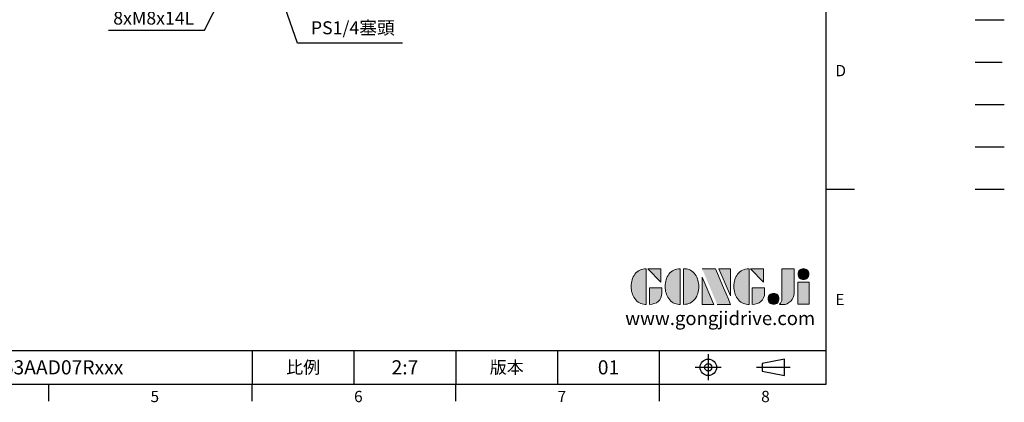
# Model space of a CAD drawing. Units: millimetres. Extents: x -24 to 1073, y -14 to 686.
# Drawn here: x 463 to 1073, y -11 to 226 of the extents above; entities that cross this region are included whole.
import ezdxf
from ezdxf.enums import TextEntityAlignment as Align

# ---------------------------------------------------------------- set-up
doc = ezdxf.new("R2010")
doc.units = ezdxf.units.MM
doc.header["$LTSCALE"] = 15
doc.linetypes.add('CENTER', pattern=[2, 1.25, -0.25, 0.25, -0.25])
doc.linetypes.add('PHANTOM', pattern=[63.5, 31.75, -6.35, 6.35, -6.35, 6.35, -6.35])
for name, color, linetype in [('DIM', 3, 'Continuous'), ('Layer 1', 7, 'Continuous'), ('MAIN', 7, 'Continuous'), ('PHA', 4, 'PHANTOM'), ('QC', 3, 'Continuous'), ('THIN', 1, 'Continuous'), ('TXT', 4, 'Continuous')]:
    doc.layers.add(name, color=color, linetype=linetype)
doc.styles.add('ATTDEF', font='txt')
doc.styles.get("Standard").update_dxf_attribs({"font": 'simplex.shx'})
doc.dimstyles.new('C', dxfattribs={"dimscale": 3.5, "dimtxt": 2.3, "dimasz": 2, "dimexe": 1, "dimexo": 1, "dimgap": 1, "dimtad": 1, "dimtoh": 1, "dimdec": 4, "dimdsep": 46, "dimtxsty": 'Standard', "dimcen": 0, "dimclrd": 256, "dimclre": 256, "dimclrt": 256, "dimadec": 0, "dimazin": 0, "dimtfac": 0.6, "dimtdec": 4, "dimtofl": 0, "dimtmove": 0, "dimatfit": 3, "dimfxl": 0, "dimtolj": 1, "dimarcsym": 0})

# ---------------------------------------------------------------- blocks, each defined once
blk = doc.blocks.new('block 2')
at = {"layer": 'Layer 1'}
h = blk.add_hatch(color=156, dxfattribs=at)
h.dxf.hatch_style = 2
edge = h.paths.add_edge_path()
edge.add_spline(control_points=[(206.71, 249.95), (206.71, 252.39), (207.32, 254.41), (208.54, 256.02), (209.9, 257.78), (211.76, 258.67), (214.12, 258.67), (214.12, 258.67), (214.12, 241.24), (214.12, 241.24), (214.12, 241.24), (213.58, 241.24), (213.58, 241.24), (211.47, 241.24), (209.76, 242.19), (208.45, 244.1), (207.29, 245.79), (206.71, 247.74), (206.71, 249.95)], knot_values=[0, 0, 0, 0, 1, 1, 1, 2, 2, 2, 3, 3, 3, 4, 4, 4, 5, 5, 5, 6, 6, 6, 6], degree=3, periodic=0)
h = blk.add_hatch(color=156, dxfattribs=at)
h.dxf.hatch_style = 2
h.paths.add_polyline_path([(221.19, 258.67), (221.19, 252.1), (214.92, 258.67)])
h = blk.add_hatch(color=156, dxfattribs=at)
h.dxf.hatch_style = 2
edge = h.paths.add_edge_path()
edge.add_spline(control_points=[(223.34, 249.95), (223.34, 252.39), (223.95, 254.41), (225.17, 256.02), (226.53, 257.78), (228.39, 258.67), (230.75, 258.67), (230.75, 258.67), (230.75, 241.24), (230.75, 241.24), (230.75, 241.24), (230.2, 241.24), (230.2, 241.24), (228.07, 241.24), (226.35, 242.19), (225.06, 244.1), (223.91, 245.78), (223.34, 247.73), (223.34, 249.95)], knot_values=[0, 0, 0, 0, 1, 1, 1, 2, 2, 2, 3, 3, 3, 4, 4, 4, 5, 5, 5, 6, 6, 6, 6], degree=3, periodic=0)
h = blk.add_hatch(color=156, dxfattribs=at)
h.dxf.hatch_style = 2
edge = h.paths.add_edge_path()
edge.add_spline(control_points=[(232.38, 258.67), (232.38, 258.67), (232.93, 258.67), (232.93, 258.67), (235.03, 258.67), (236.74, 257.72), (238.05, 255.81), (239.21, 254.12), (239.79, 252.17), (239.79, 249.95), (239.79, 247.51), (239.18, 245.49), (237.96, 243.89), (236.6, 242.12), (234.74, 241.24), (232.38, 241.24), (232.38, 241.24), (232.38, 258.67), (232.38, 258.67)], knot_values=[0, 0, 0, 0, 1, 1, 1, 2, 2, 2, 3, 3, 3, 4, 4, 4, 5, 5, 5, 6, 6, 6, 6], degree=3, periodic=0)
h = blk.add_hatch(color=156, dxfattribs=at)
h.dxf.hatch_style = 2
edge = h.paths.add_edge_path()
edge.add_spline(control_points=[(241.44, 258.67), (241.44, 258.67), (247.98, 258.67), (247.98, 258.67), (248.74, 257.05), (255.32, 241.24), (255.32, 241.24), (255.32, 241.24), (248.78, 241.24), (248.78, 241.24)], knot_values=[0, 0, 0, 0, 0.352778, 0.352778, 0.352778, 0.705556, 0.705556, 0.705556, 1.058333, 1.058333, 1.058333, 1.058333], degree=3, periodic=0)
edge.add_line((248.78, 241.24), (241.44, 258.67))
h = blk.add_hatch(color=156, dxfattribs=at)
h.dxf.hatch_style = 2
h.paths.add_polyline_path([(255.32, 258.67), (255.32, 245.36), (249.6, 258.67)])
h = blk.add_hatch(color=156, dxfattribs=at)
h.dxf.hatch_style = 2
edge = h.paths.add_edge_path()
edge.add_spline(control_points=[(256.94, 249.95), (256.94, 252.39), (257.55, 254.41), (258.77, 256.02), (260.13, 257.78), (261.99, 258.67), (264.35, 258.67), (264.35, 258.67), (264.35, 241.24), (264.35, 241.24), (264.35, 241.24), (263.8, 241.24), (263.8, 241.24), (261.7, 241.24), (259.99, 242.19), (258.68, 244.1), (257.52, 245.79), (256.94, 247.74), (256.94, 249.95)], knot_values=[0, 0, 0, 0, 1, 1, 1, 2, 2, 2, 3, 3, 3, 4, 4, 4, 5, 5, 5, 6, 6, 6, 6], degree=3, periodic=0)
h = blk.add_hatch(color=156, dxfattribs=at)
h.dxf.hatch_style = 2
h.paths.add_polyline_path([(271.42, 258.67), (271.42, 252.1), (265.15, 258.67)])
h = blk.add_hatch(color=156, dxfattribs=at)
h.dxf.hatch_style = 2
edge = h.paths.add_edge_path()
edge.add_spline(control_points=[(279.19, 241.24), (279.6, 241.56), (279.91, 241.96), (280.11, 242.43), (280.32, 242.9), (280.42, 243.42), (280.42, 243.98), (280.42, 243.98), (280.42, 258.67), (280.42, 258.67), (280.42, 258.67), (286.42, 258.67), (286.42, 258.67), (286.42, 258.67), (286.42, 246.68), (286.42, 246.68), (286.42, 245.22), (285.86, 243.93), (284.76, 242.81), (283.65, 241.69), (282.37, 241.12), (280.93, 241.12), (280.64, 241.12), (280.35, 241.13), (280.06, 241.15), (279.77, 241.16), (279.48, 241.19), (279.19, 241.24)], knot_values=[0, 0, 0, 0, 1, 1, 1, 2, 2, 2, 3, 3, 3, 4, 4, 4, 5, 5, 5, 6, 6, 6, 7, 7, 7, 8, 8, 8, 9, 9, 9, 9], degree=3, periodic=0)
h = blk.add_hatch(color=156, dxfattribs=at)
h.dxf.hatch_style = 2
edge = h.paths.add_edge_path()
edge.add_spline(control_points=[(293.62, 256.03), (293.62, 255.21), (293.36, 254.57), (292.84, 254.1), (292.32, 253.63), (291.7, 253.4), (290.98, 253.4), (290.25, 253.4), (289.62, 253.63), (289.1, 254.1), (288.58, 254.57), (288.32, 255.22), (288.32, 256.06), (288.32, 256.92), (288.58, 257.57), (289.09, 258.02), (289.6, 258.47), (290.23, 258.7), (290.98, 258.7), (291.7, 258.7), (292.32, 258.46), (292.84, 257.99), (293.36, 257.53), (293.62, 256.87), (293.62, 256.03)], knot_values=[0, 0, 0, 0, 1, 1, 1, 2, 2, 2, 3, 3, 3, 4, 4, 4, 5, 5, 5, 6, 6, 6, 7, 7, 7, 8, 8, 8, 8], degree=3, periodic=0)
h = blk.add_hatch(color=156, dxfattribs=at)
h.dxf.hatch_style = 2
h.paths.add_polyline_path([(241.44, 254.52), (247.15, 241.24), (241.44, 241.24)])
h = blk.add_hatch(color=156, dxfattribs=at)
h.dxf.hatch_style = 2
h.paths.add_polyline_path([(288.18, 252.09), (293.79, 252.09), (293.79, 241.35), (288.18, 241.35)])
h = blk.add_hatch(color=156, dxfattribs=at)
h.dxf.hatch_style = 2
edge = h.paths.add_edge_path()
edge.add_spline(control_points=[(215.75, 249.38), (215.75, 249.38), (221.74, 249.38), (221.74, 249.38), (221.74, 249.38), (221.74, 246.67), (221.74, 246.67), (221.74, 245.03), (221.14, 243.7), (219.93, 242.68), (218.81, 241.72), (217.41, 241.24), (215.75, 241.24), (215.75, 241.24), (215.75, 249.38), (215.75, 249.38)], knot_values=[0, 0, 0, 0, 1, 1, 1, 2, 2, 2, 3, 3, 3, 4, 4, 4, 5, 5, 5, 5], degree=3, periodic=0)
h = blk.add_hatch(color=156, dxfattribs=at)
h.dxf.hatch_style = 2
edge = h.paths.add_edge_path()
edge.add_spline(control_points=[(265.97, 249.38), (265.97, 249.38), (271.97, 249.38), (271.97, 249.38), (271.97, 249.38), (271.97, 246.67), (271.97, 246.67), (271.97, 245.03), (271.36, 243.7), (270.16, 242.68), (269.03, 241.72), (267.63, 241.24), (265.97, 241.24), (265.97, 241.24), (265.97, 249.38), (265.97, 249.38)], knot_values=[0, 0, 0, 0, 1, 1, 1, 2, 2, 2, 3, 3, 3, 4, 4, 4, 5, 5, 5, 5], degree=3, periodic=0)
h = blk.add_hatch(color=156, dxfattribs=at)
h.dxf.hatch_style = 2
edge = h.paths.add_edge_path()
edge.add_spline(control_points=[(279, 243.96), (279, 243.18), (278.76, 242.54), (278.27, 242.05), (277.78, 241.57), (277.14, 241.32), (276.35, 241.32), (275.57, 241.32), (274.93, 241.57), (274.44, 242.05), (273.95, 242.54), (273.7, 243.19), (273.7, 243.98), (273.7, 244.77), (273.95, 245.4), (274.44, 245.89), (274.93, 246.38), (275.57, 246.62), (276.35, 246.62), (277.14, 246.62), (277.78, 246.38), (278.27, 245.89), (278.76, 245.4), (279, 244.76), (279, 243.96)], knot_values=[0, 0, 0, 0, 1, 1, 1, 2, 2, 2, 3, 3, 3, 4, 4, 4, 5, 5, 5, 6, 6, 6, 7, 7, 7, 8, 8, 8, 8], degree=3, periodic=0)
at = {"layer": 'Layer 1', "color": 156, "lineweight": 0}
for points in [[(221.19, 258.67), (221.19, 252.1), (214.92, 258.67), (221.19, 258.67)], [(255.32, 258.67), (255.32, 245.36), (249.6, 258.67), (255.32, 258.67)], [(271.42, 258.67), (271.42, 252.1), (265.15, 258.67), (271.42, 258.67)], [(241.44, 254.52), (247.15, 241.24), (241.44, 241.24), (241.44, 254.52)], [(288.18, 252.09), (293.79, 252.09), (293.79, 241.35), (288.18, 241.35), (288.18, 252.09)]]:
    blk.add_lwpolyline(points, dxfattribs=at)
for points, knots in [([(206.71, 249.95), (206.71, 252.39), (207.32, 254.41), (208.54, 256.02), (209.9, 257.78), (211.76, 258.67), (214.12, 258.67), (214.12, 258.67), (214.12, 241.24), (214.12, 241.24), (214.12, 241.24), (213.58, 241.24), (213.58, 241.24), (211.47, 241.24), (209.76, 242.19), (208.45, 244.1), (207.29, 245.79), (206.71, 247.74), (206.71, 249.95)], [0, 0, 0, 0, 1, 1, 1, 2, 2, 2, 3, 3, 3, 4, 4, 4, 5, 5, 5, 6, 6, 6, 6]), ([(223.34, 249.95), (223.34, 252.39), (223.95, 254.41), (225.17, 256.02), (226.53, 257.78), (228.39, 258.67), (230.75, 258.67), (230.75, 258.67), (230.75, 241.24), (230.75, 241.24), (230.75, 241.24), (230.2, 241.24), (230.2, 241.24), (228.07, 241.24), (226.35, 242.19), (225.06, 244.1), (223.91, 245.78), (223.34, 247.73), (223.34, 249.95)], [0, 0, 0, 0, 1, 1, 1, 2, 2, 2, 3, 3, 3, 4, 4, 4, 5, 5, 5, 6, 6, 6, 6]), ([(232.38, 258.67), (232.38, 258.67), (232.93, 258.67), (232.93, 258.67), (235.03, 258.67), (236.74, 257.72), (238.05, 255.81), (239.21, 254.12), (239.79, 252.17), (239.79, 249.95), (239.79, 247.51), (239.18, 245.49), (237.96, 243.89), (236.6, 242.12), (234.74, 241.24), (232.38, 241.24), (232.38, 241.24), (232.38, 258.67), (232.38, 258.67)], [0, 0, 0, 0, 1, 1, 1, 2, 2, 2, 3, 3, 3, 4, 4, 4, 5, 5, 5, 6, 6, 6, 6]), ([(241.44, 258.67), (241.44, 258.67), (247.98, 258.67), (247.98, 258.67), (248.74, 257.05), (255.32, 241.24), (255.32, 241.24), (255.32, 241.24), (248.78, 241.24), (248.78, 241.24)], [0, 0, 0, 0, 1, 1, 1, 2, 2, 2, 3, 3, 3, 3]), ([(256.94, 249.95), (256.94, 252.39), (257.55, 254.41), (258.77, 256.02), (260.13, 257.78), (261.99, 258.67), (264.35, 258.67), (264.35, 258.67), (264.35, 241.24), (264.35, 241.24), (264.35, 241.24), (263.8, 241.24), (263.8, 241.24), (261.7, 241.24), (259.99, 242.19), (258.68, 244.1), (257.52, 245.79), (256.94, 247.74), (256.94, 249.95)], [0, 0, 0, 0, 1, 1, 1, 2, 2, 2, 3, 3, 3, 4, 4, 4, 5, 5, 5, 6, 6, 6, 6]), ([(279.19, 241.24), (279.6, 241.56), (279.91, 241.96), (280.11, 242.43), (280.32, 242.9), (280.42, 243.42), (280.42, 243.98), (280.42, 243.98), (280.42, 258.67), (280.42, 258.67), (280.42, 258.67), (286.42, 258.67), (286.42, 258.67), (286.42, 258.67), (286.42, 246.68), (286.42, 246.68), (286.42, 245.22), (285.86, 243.93), (284.76, 242.81), (283.65, 241.69), (282.37, 241.12), (280.93, 241.12), (280.64, 241.12), (280.35, 241.13), (280.06, 241.15), (279.77, 241.16), (279.48, 241.19), (279.19, 241.24)], [0, 0, 0, 0, 1, 1, 1, 2, 2, 2, 3, 3, 3, 4, 4, 4, 5, 5, 5, 6, 6, 6, 7, 7, 7, 8, 8, 8, 9, 9, 9, 9]), ([(293.62, 256.03), (293.62, 255.21), (293.36, 254.57), (292.84, 254.1), (292.32, 253.63), (291.7, 253.4), (290.98, 253.4), (290.25, 253.4), (289.62, 253.63), (289.1, 254.1), (288.58, 254.57), (288.32, 255.22), (288.32, 256.06), (288.32, 256.92), (288.58, 257.57), (289.09, 258.02), (289.6, 258.47), (290.23, 258.7), (290.98, 258.7), (291.7, 258.7), (292.32, 258.46), (292.84, 257.99), (293.36, 257.53), (293.62, 256.87), (293.62, 256.03)], [0, 0, 0, 0, 1, 1, 1, 2, 2, 2, 3, 3, 3, 4, 4, 4, 5, 5, 5, 6, 6, 6, 7, 7, 7, 8, 8, 8, 8]), ([(215.75, 249.38), (215.75, 249.38), (221.74, 249.38), (221.74, 249.38), (221.74, 249.38), (221.74, 246.67), (221.74, 246.67), (221.74, 245.03), (221.14, 243.7), (219.93, 242.68), (218.81, 241.72), (217.41, 241.24), (215.75, 241.24), (215.75, 241.24), (215.75, 249.38), (215.75, 249.38)], [0, 0, 0, 0, 1, 1, 1, 2, 2, 2, 3, 3, 3, 4, 4, 4, 5, 5, 5, 5]), ([(265.97, 249.38), (265.97, 249.38), (271.97, 249.38), (271.97, 249.38), (271.97, 249.38), (271.97, 246.67), (271.97, 246.67), (271.97, 245.03), (271.36, 243.7), (270.16, 242.68), (269.03, 241.72), (267.63, 241.24), (265.97, 241.24), (265.97, 241.24), (265.97, 249.38), (265.97, 249.38)], [0, 0, 0, 0, 1, 1, 1, 2, 2, 2, 3, 3, 3, 4, 4, 4, 5, 5, 5, 5]), ([(279, 243.96), (279, 243.18), (278.76, 242.54), (278.27, 242.05), (277.78, 241.57), (277.14, 241.32), (276.35, 241.32), (275.57, 241.32), (274.93, 241.57), (274.44, 242.05), (273.95, 242.54), (273.7, 243.19), (273.7, 243.98), (273.7, 244.77), (273.95, 245.4), (274.44, 245.89), (274.93, 246.38), (275.57, 246.62), (276.35, 246.62), (277.14, 246.62), (277.78, 246.38), (278.27, 245.89), (278.76, 245.4), (279, 244.76), (279, 243.96)], [0, 0, 0, 0, 1, 1, 1, 2, 2, 2, 3, 3, 3, 4, 4, 4, 5, 5, 5, 6, 6, 6, 7, 7, 7, 8, 8, 8, 8])]:
    blk.add_open_spline(points, degree=3, knots=knots, dxfattribs=at)
blk = doc.blocks.new('GJA420')
at = {"color": 0}
for p, q in [((275, 0), (275, 192)), ((275, 34.5), (280, 34.5)), ((101.5, 6), (275, 6)), ((173.5, 6), (173.5, 0)), ((173.5, 6), (173.5, 0)), ((191.5, 0), (191.5, 6)), ((209.5, 6), (209.5, 0)), ((209.5, 6), (209.5, 0)), ((227.5, 6), (227.5, 0)), ((245.5, 0), (245.5, 6)), ((0, 0), (275, 0)), ((137.5, -3), (137.5, 0)), ((173.5, -3), (173.5, 0)), ((209.5, -3), (209.5, 0)), ((245.5, -3), (245.5, 0))]:
    blk.add_line(p, q, dxfattribs=at)
at = {"color": 1, "linetype": 'CENTER', "ltscale": 2}
for p, q in [((254.15, 5.3), (254.15, 0.7)), ((251.85, 3), (256.45, 3)), ((262.65, 3), (268.65, 3))]:
    blk.add_line(p, q, dxfattribs=at)
at = {"color": 0}
blk.add_lwpolyline([(263.65, 3.65), (263.65, 2.35), (267.65, 1.54), (267.65, 4.46)], close=True, dxfattribs=at)
for radius in [1.46, 0.645]:
    blk.add_circle((254.15, 3), radius, dxfattribs=at)
at = {"layer": 'DIM'}
blk.add_line((199.5, 0), (199.5, 0), dxfattribs=at)
at = {"layer": 'MAIN'}
blk.add_line((301.37, 64.5), (306.5, 64.5), dxfattribs=at)
at = {"layer": 'PHA', "ltscale": 0.01}
blk.add_line((301.37, 57), (306.5, 57), dxfattribs=at)
at = {"layer": 'QC'}
blk.add_line((301.37, 49.5), (306.5, 49.5), dxfattribs=at)
at = {"layer": 'THIN'}
blk.add_line((301.37, 42), (306.5, 42), dxfattribs=at)
at = {"layer": 'TXT'}
blk.add_line((301.37, 34.5), (306.5, 34.5), dxfattribs=at)
at = {"layer": 'MAIN', "xscale": 0.3616442767764058, "yscale": 0.3616442767764058, "zscale": 0.3616442767764058}
blk.add_blockref('block 2', (165.75, -73.1), dxfattribs=at)
at = {"color": 0}
for s, p in [('D', (276.63, 54.5)), ('E', (276.63, 14)), ('5', (155.5, -3.16)), ('6', (191.5, -3.16)), ('7', (227.5, -3.16)), ('8', (263.5, -3.16))]:
    blk.add_text(s, height=2, dxfattribs=at).set_placement(p)
at = {"color": 0, "char_height": 2.2, "attachment_point": 5}
for s, insert, width in [('{\\fDFKai-SB|b0|i0|c136|p65;比例}', (182.5, 3), 7), ('\\f標楷體|b0|i0|c136|p65;版本', (218.5, 3), 8)]:
    blk.add_mtext(s, dxfattribs=dict(at, insert=insert, width=width))
at = {"color": 4, "style": 'ATTDEF'}
blk.add_attdef('料號', text='', height=2.5, dxfattribs=at).set_placement((120.5, 3), align=Align.MIDDLE_LEFT)
for tag, p in [('比例', (200.5, 3)), ('版本', (236.5, 3))]:
    blk.add_attdef(tag, text='', height=2.5, dxfattribs=at).set_placement(p, align=Align.MIDDLE_CENTER)
at = {"layer": 'TXT', "color": 0, "insert": (256.25, 11.68), "char_height": 2.4, "width": 29.3258, "attachment_point": 5}
blk.add_mtext('{\\fTimes New Roman|b0|i0|c0|p18;\\C256;www.gongjidrive.com}', dxfattribs=at)
blk = doc.blocks.new('*D16')
at = {"layer": 'Defpoints', "color": 0}
for p in [(619.47, 256.97), (623.69, 244.68)]:
    blk.add_point(p, dxfattribs=at)
at = {"layer": 'DIM', "lineweight": -2}
for p, q in [((635.21, 211.15), (625.97, 238.05)), ((700.23, 211.15), (635.21, 211.15))]:
    blk.add_line(p, q, dxfattribs=at)
at = {"layer": 'DIM'}
blk.add_solid([(627.07, 238.43), (624.86, 237.68), (623.69, 244.68)], dxfattribs=at)
at = {"layer": 'DIM', "insert": (669.47, 220.78), "char_height": 8.05, "attachment_point": 5}
blk.add_mtext('\\A1;PS1/4{\\F新細明體|c136;塞頭}', dxfattribs=at)
blk = doc.blocks.new('*D47')
at = {"layer": 'Defpoints', "color": 0}
for p in [(645, 353.47), (602.44, 268.53)]:
    blk.add_point(p, dxfattribs=at)
at = {"layer": 'DIM', "lineweight": -2}
for p, q in [((577.76, 219.26), (599.31, 262.27)), ((518.29, 219.26), (577.76, 219.26))]:
    blk.add_line(p, q, dxfattribs=at)
blk.add_arc((623.72, 311), 47.5, 239.48845, 247.60919, dxfattribs=at)
at = {"layer": 'DIM'}
blk.add_solid([(598.26, 262.8), (600.35, 261.75), (602.44, 268.53)], dxfattribs=at)
at = {"layer": 'DIM', "insert": (546.27, 233.5), "char_height": 8.05, "attachment_point": 5}
blk.add_mtext('\\A1;PCD∅95\\P8xM8x14L', dxfattribs=at)

msp = doc.modelspace()

# ---------------------------------------------------------------- block references
at = {"layer": 'DIM', "xscale": 3.5, "yscale": 3.5, "zscale": 3.5}
msp.add_blockref('GJA420', (0, 0), dxfattribs=at).add_auto_attribs({'版本': '01', '比例': '2:7', '料號': 'MKE063AAD07Rxxx'})

# ---------------------------------------------------------------- dimensions: what is measured, and where the dimension line sits
at = {"layer": 'DIM'}
for p1, p2, text, picture, middle in [((644.9987, 353.46765), (602.44289, 268.53235), 'PCD<>\\P8xM8x14L', '*D47', (546.2735, 219.26253)), ((619.47172, 256.97069), (623.69403, 244.67548), 'PS1/4{\\F新細明體|c136;塞頭}', '*D16', (669.47012, 211.15078))]:
    dim = msp.add_diameter_dim_2p(p1=p1, p2=p2, text=text, dimstyle='C', dxfattribs=at)
    dim.commit()
    dim.dimension.update_dxf_attribs({"geometry": picture, "text_midpoint": middle, "dimtype": 163})

doc.saveas('drawing.dxf')
